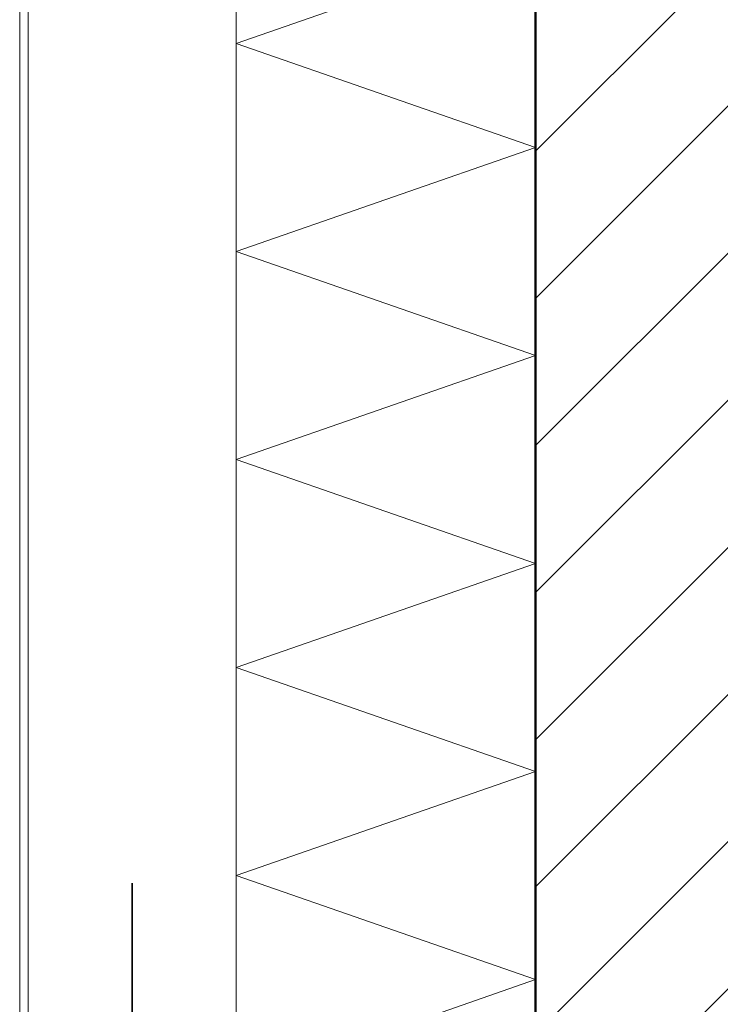
# Model space of a CAD drawing. Units: metres. Extents: x 0.3 to 26.6, y -3 to 3.
# Drawn here: x 3.8 to 4, y -2.5 to -2.2 of the extents above; entities that cross this region are included whole.
import ezdxf

# ---------------------------------------------------------------- set-up
doc = ezdxf.new("R2010")
doc.units = ezdxf.units.M
doc.linetypes.add('AUSGEZOGEN', pattern=[0])
doc.layers.add('XR$4$TB_103_1', color=7, linetype='AUSGEZOGEN', lineweight=18)

msp = doc.modelspace()

# ---------------------------------------------------------------- hatches: boundary and pattern name
at = {"layer": 'XR$4$TB_103_1', "linetype": 'AUSGEZOGEN', "lineweight": 18, "transparency": 33554687}
h = msp.add_hatch(dxfattribs=at)
h.set_pattern_fill('SCHRAFFUR_3', scale=0.005, angle=315, style=0, pattern_type=2)
h.set_pattern_definition([(45, (0, 0), (-0.03535534, 0.03535534), []), (45, (-0.01768, 0.01768), (-0.03535534, 0.03535534), [])])
h.paths.add_polyline_path([(4.2615, -1.77734), (3.9625, -1.77734), (3.9625, -2.60911), (4.2615, -2.60911)], flags=0)

# ---------------------------------------------------------------- linework, layer by layer
at = {"layer": 'XR$4$TB_103_1', "color": 7, "linetype": 'AUSGEZOGEN', "lineweight": 18, "transparency": 33554687}
for p, q in [((3.8385, -2.60911), (3.8385, -1.77734)), ((3.8405, -2.60911), (3.8405, -1.77734))]:
    msp.add_line(p, q, dxfattribs=at)
at = {"layer": 'XR$4$TB_103_1', "color": 7, "linetype": 'AUSGEZOGEN', "lineweight": 50, "transparency": 33554687}
msp.add_line((3.9625, -2.60911), (3.9625, -1.77734), dxfattribs=at)
at = {"layer": 'XR$4$TB_103_1', "color": 7, "linetype": 'AUSGEZOGEN', "lineweight": 13, "transparency": 33554687}
for p, q in [((3.8905, -2.60911), (3.8905, -1.99284)), ((3.8905, -2.23411), (3.9625, -2.20911)), ((3.9625, -2.25911), (3.8905, -2.23411)), ((3.8905, -2.28411), (3.9625, -2.25911)), ((3.9625, -2.30911), (3.8905, -2.28411)), ((3.8905, -2.33411), (3.9625, -2.30911)), ((3.9625, -2.35911), (3.8905, -2.33411)), ((3.8905, -2.38411), (3.9625, -2.35911)), ((3.9625, -2.40911), (3.8905, -2.38411)), ((3.8905, -2.43411), (3.9625, -2.40911)), ((3.9625, -2.45911), (3.8905, -2.43411)), ((3.8905, -2.48411), (3.9625, -2.45911))]:
    msp.add_line(p, q, dxfattribs=at)
at = {"layer": 'XR$4$TB_103_1', "color": 7, "linetype": 'AUSGEZOGEN', "lineweight": 35, "transparency": 33554687}
msp.add_line((3.8655, -2.43593), (3.8655, -2.65051), dxfattribs=at)

doc.saveas('drawing.dxf')
